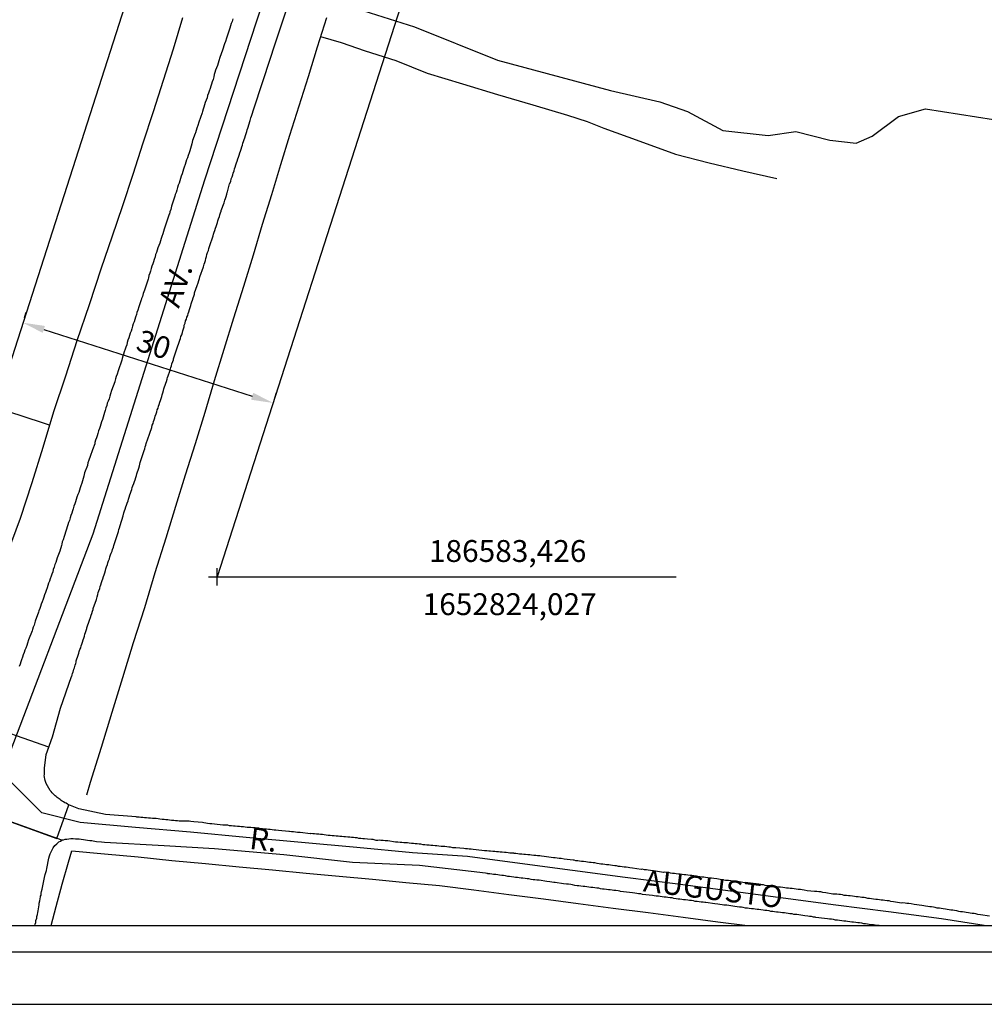
# Model space of a CAD drawing. Units: millimetres. Extents: x 186465 to 187288, y 1652775 to 1654162.
# Drawn here: x 186561 to 186671, y 1652775 to 1652888 of the extents above; entities that cross this region are included whole.
import ezdxf
from ezdxf.enums import TextEntityAlignment as Align

# ---------------------------------------------------------------- set-up
doc = ezdxf.new("R2010")
doc.units = ezdxf.units.MM
doc.header["$PDMODE"] = 2
doc.header["$PDSIZE"] = -1
for name, color, linetype in [('Alinhamento_dm', 6, 'Continuous'), ('Coord_alinh', 7, 'Continuous'), ('T-DIM', 1, 'Continuous'), ('V-BANHADO', 102, 'Continuous'), ('V-CRUZAMENTO', 1, 'Continuous'), ('V-EIXO_DE_LOGRADOURO', 3, 'Continuous'), ('V-LOTE', 1, 'Continuous'), ('V-NOME_DOS_LOGRADOUROS', 7, 'Continuous'), ('V-QUADRA', 6, 'Continuous'), ('V-REFERENCIA', 2, 'Continuous'), ('V-TESTADA', 5, 'Continuous'), ('V-VALETA', 173, 'Continuous')]:
    doc.layers.add(name, color=color, linetype=linetype)
doc.dimstyles.new('ISO-25', dxfattribs={"dimtxt": 2.5, "dimasz": 2.5, "dimexe": 1.25, "dimexo": 0.625, "dimtad": 1, "dimdec": 3, "dimtxsty": 'Standard', "dimcen": 2.5, "dimadec": 0, "dimazin": 0, "dimtfac": 1, "dimtdec": 3, "dimtmove": 0, "dimatfit": 3, "dimfxl": 0, "dimarcsym": 0})

# ---------------------------------------------------------------- blocks, each defined once
blk = doc.blocks.new('*D85')
at = {"layer": 'Coord_alinh', "color": 0, "lineweight": -2}
for p, q in [((186561.43, 1652853.65), (186561.62, 1652854.25)), ((186563.62, 1652852.3), (186587.42, 1652844.65)), ((186589.99, 1652844.48), (186590.18, 1652845.08))]:
    blk.add_line(p, q, dxfattribs=at)
at = {"layer": 'Coord_alinh', "color": 0}
for points in [[(186563.75, 1652852.69), (186563.49, 1652851.9), (186561.24, 1652853.06)], [(186587.55, 1652845.05), (186587.29, 1652844.26), (186589.8, 1652843.89)]]:
    blk.add_solid(points, dxfattribs=at)
at = {"layer": 'Defpoints', "color": 0}
for p in [(186561.24, 1652853.06), (186589.8, 1652843.89), (186589.8, 1652843.89)]:
    blk.add_point(p, dxfattribs=at)
at = {"layer": 'Coord_alinh', "color": 0, "insert": (186576.09, 1652850.26), "char_height": 2.5, "attachment_point": 5, "rotation": 342.1998}
blk.add_mtext('30', dxfattribs=at)
blk = doc.blocks.new('a3')
at = {"layer": 'Defpoints'}
blk.add_lwpolyline([(0, 0), (297, 0), (297, 420), (0, 420)], close=True, dxfattribs=at)

msp = doc.modelspace()

# ---------------------------------------------------------------- linework, layer by layer
at = {"color": 7}
msp.add_line((186477.9352, 1652781.1883), (187272.8728, 1652781.1883), dxfattribs=at)
at = {"layer": 'Alinhamento_dm'}
for p, q in [((186583.865, 1652923.5315), (186554.8618, 1652833.1981)), ((186612.4805, 1652914.5215), (186583.4257, 1652824.0271))]:
    msp.add_line(p, q, dxfattribs=at)
msp.add_point((186583.4257, 1652824.0271), dxfattribs=at)
at = {"layer": 'Coord_alinh'}
msp.add_line((186584.0507, 1652824.0271), (186635.8231, 1652824.0271), dxfattribs=at)
at = {"layer": 'T-DIM', "color": 1}
msp.add_line((186480.9352, 1652784.1883), (187269.8728, 1652784.1883), dxfattribs=at)
at = {"layer": 'V-BANHADO'}
msp.add_lwpolyline([(186596.54, 1652889.85), (186605.94, 1652886.87), (186615.42, 1652883.06), (186628.33, 1652879.6), (186633.98, 1652878.31), (186637.14, 1652877.2), (186641.18, 1652875.03), (186646.36, 1652874.44), (186649.52, 1652874.91), (186653.39, 1652873.92), (186656.41, 1652873.57), (186658.22, 1652874.39), (186661.21, 1652876.62), (186664.31, 1652877.49), (186672.07, 1652876.26)], dxfattribs=at)
at = {"layer": 'V-CRUZAMENTO'}
msp.add_lwpolyline([(186558.55, 1652796.51), (186565.1068, 1652794.1374), (186566.49, 1652797.96), (186566.34, 1652798.06), (186566.19, 1652798.15), (186566.02, 1652798.21), (186565.87, 1652798.32), (186565.72, 1652798.4), (186565.6, 1652798.49), (186565.49, 1652798.57), (186565.38, 1652798.66), (186565.26, 1652798.74), (186565.13, 1652798.83), (186565.02, 1652798.94), (186564.9, 1652799.02), (186564.79, 1652799.13), (186564.68, 1652799.23), (186564.59, 1652799.34), (186564.47, 1652799.49), (186564.34, 1652799.62), (186563.89, 1652800.43), (186563.81, 1652800.64), (186563.79, 1652800.77), (186563.72, 1652800.94), (186563.7, 1652801.11), (186563.7, 1652801.17), (186563.64, 1652801.24), (186563.68, 1652801.49), (186563.68, 1652801.51), (186563.68, 1652802.17), (186563.9, 1652803.71), (186564.2018, 1652804.5772), (186556.12, 1652807.39)], dxfattribs=at)
at = {"layer": 'V-EIXO_DE_LOGRADOURO'}
msp.add_lwpolyline([(186671.0104, 1652784.1883), (186666.12, 1652784.95), (186660.1, 1652785.74), (186654.08, 1652786.53), (186648.06, 1652787.32), (186642.04, 1652788.11), (186636.02, 1652788.9), (186630, 1652789.69), (186623.98, 1652790.48), (186617.99, 1652791.27), (186612, 1652792.06), (186605.73, 1652792.51), (186599.37, 1652793.1), (186593.04, 1652793.66), (186586.71, 1652794.25), (186580.38, 1652794.84), (186574.08, 1652795.4), (186567.78, 1652795.96), (186563.3887, 1652797.0486), (186558.87, 1652801.61), (186569.25, 1652828.95), (186582.01, 1652869.39), (186595.22, 1652909.83)], dxfattribs=at)
at = {"layer": 'V-LOTE'}
for points in [[(186579.44, 1652887.9), (186578.39, 1652884.3), (186577.25, 1652880.72), (186576.09, 1652877.14), (186574.93, 1652873.56), (186573.77, 1652869.98), (186572.61, 1652866.4), (186571.38, 1652862.84), (186570.15, 1652859.28), (186568.81, 1652855.09), (186567.4, 1652850.99), (186566.08, 1652846.94), (186564.74, 1652842.89), (186563.49, 1652838.82), (186562.24, 1652834.75), (186560.9, 1652830.68), (186559.42, 1652826.7)], [(186595.89, 1652887.89), (186594.85, 1652884.53), (186593.81, 1652881.17), (186592.75, 1652877.81), (186591.69, 1652874.45), (186590.63, 1652871.09), (186589.63, 1652867.68), (186588.57, 1652864.27), (186587.51, 1652860.77), (186586.42, 1652857.18), (186585.27, 1652853.59), (186584.18, 1652850), (186583.09, 1652846.41), (186582, 1652842.82), (186580.91, 1652839.23), (186579.78, 1652835.64), (186578.67, 1652832.05), (186577.56, 1652828.46), (186576.29, 1652824.47), (186575.11, 1652820.48), (186573.84, 1652816.49), (186572.62, 1652812.5), (186571.4, 1652808.51), (186570.16, 1652804.52), (186568.92, 1652800.53), (186568.51, 1652799.1)], [(186564.27, 1652841.36), (186560.69, 1652842.54), (186556.92, 1652843.66), (186553.15, 1652844.78), (186549.39, 1652845.92), (186545.63, 1652847.06), (186541.89, 1652848.24), (186538.15, 1652849.42), (186534.34, 1652850.6), (186530.53, 1652851.72), (186526.72, 1652852.84), (186524.41, 1652853.78)], [(186564.4423, 1652784.1883), (186565.04, 1652786.38), (186565.73, 1652788.91), (186566.42, 1652791.44), (186566.82, 1652792.72), (186570.55, 1652792.38), (186574.39, 1652792.02), (186578.23, 1652791.63), (186582.07, 1652791.27), (186585.91, 1652790.91), (186589.75, 1652790.55), (186593.59, 1652790.19), (186597.36, 1652789.83), (186601.16, 1652789.47), (186604.97, 1652789.11), (186608.81, 1652788.75), (186612.74, 1652788.26), (186616.71, 1652787.74), (186620.68, 1652787.22), (186624.65, 1652786.7), (186628.64, 1652786.18), (186632.63, 1652785.66), (186636.62, 1652785.14), (186640.61, 1652784.62), (186643.9874, 1652784.1883)]]:
    msp.add_lwpolyline(points, dxfattribs=at)
at = {"layer": 'V-QUADRA'}
for points in [[(186671.62, 1652785.27), (186670.58, 1652785.42), (186670.28, 1652785.46), (186670.07, 1652785.51), (186669.85, 1652785.55), (186669.64, 1652785.55), (186669.43, 1652785.59), (186669.22, 1652785.63), (186668.96, 1652785.68), (186668.75, 1652785.72), (186668.53, 1652785.74), (186668.32, 1652785.76), (186668.11, 1652785.8), (186667.9, 1652785.85), (186667.64, 1652785.89), (186667.43, 1652785.93), (186667.21, 1652785.95), (186667, 1652785.97), (186666.79, 1652786.02), (186666.58, 1652786.06), (186666.32, 1652786.1), (186666.11, 1652786.14), (186665.89, 1652786.17), (186665.64, 1652786.19), (186665.43, 1652786.23), (186665.21, 1652786.27), (186665, 1652786.31), (186664.79, 1652786.34), (186664.58, 1652786.38), (186664.32, 1652786.4), (186664.11, 1652786.44), (186663.91, 1652786.49), (186663, 1652786.61), (186662.66, 1652786.65), (186662.4, 1652786.7), (186662.19, 1652786.7), (186661.98, 1652786.74), (186661.72, 1652786.78), (186661.57, 1652786.76), (186660.66, 1652786.91), (186660.36, 1652786.95), (186660.15, 1652787), (186659.93, 1652787), (186659.68, 1652787.04), (186659.47, 1652787.08), (186659.25, 1652787.08), (186659.04, 1652787.12), (186658.83, 1652787.17), (186658.62, 1652787.17), (186658.36, 1652787.21), (186658.15, 1652787.25), (186657.93, 1652787.27), (186657.72, 1652787.29), (186657.51, 1652787.34), (186657.3, 1652787.38), (186657.04, 1652787.38), (186656.83, 1652787.42), (186656.61, 1652787.46), (186656.4, 1652787.46), (186656.19, 1652787.51), (186655.98, 1652787.53), (186655.72, 1652787.57), (186655.51, 1652787.59), (186655.29, 1652787.63), (186655.04, 1652787.63), (186654.83, 1652787.68), (186654.61, 1652787.72), (186654.4, 1652787.74), (186654.19, 1652787.76), (186653.98, 1652787.78), (186653.74, 1652787.79), (186652.91, 1652787.93), (186652.57, 1652787.97), (186652.36, 1652788.02), (186652.14, 1652788.02), (186651.89, 1652788.06), (186651.68, 1652788.08), (186651.65, 1652788.08), (186650.78, 1652788.17), (186650.44, 1652788.21), (186650.23, 1652788.25), (186650.02, 1652788.29), (186649.76, 1652788.29), (186649.55, 1652788.34), (186649.33, 1652788.38), (186649.08, 1652788.42), (186648.87, 1652788.42), (186648.65, 1652788.44), (186648.44, 1652788.47), (186648.23, 1652788.49), (186648.02, 1652788.53), (186647.76, 1652788.57), (186647.55, 1652788.57), (186647.33, 1652788.61), (186647.12, 1652788.63), (186646.91, 1652788.66), (186646.7, 1652788.7), (186646.44, 1652788.72), (186646.23, 1652788.74), (186646.01, 1652788.78), (186645.8, 1652788.83), (186645.59, 1652788.83), (186645.38, 1652788.87), (186645.12, 1652788.91), (186644.91, 1652788.91), (186644.69, 1652788.95), (186644.44, 1652789), (186644.23, 1652789.02), (186644.01, 1652789.04), (186643.91, 1652789.02), (186642.82, 1652789.21), (186642.48, 1652789.25), (186642.27, 1652789.25), (186642.06, 1652789.29), (186641.8, 1652789.34), (186641.59, 1652789.34), (186641.48, 1652789.32), (186640.48, 1652789.51), (186640.14, 1652789.55), (186639.88, 1652789.59), (186639.67, 1652789.59), (186639.46, 1652789.63), (186639.2, 1652789.68), (186638.99, 1652789.72), (186638.78, 1652789.72), (186638.52, 1652789.76), (186638.31, 1652789.8), (186638.1, 1652789.8), (186637.84, 1652789.85), (186637.63, 1652789.89), (186637.42, 1652789.89), (186637.16, 1652789.93), (186636.95, 1652789.98), (186636.73, 1652789.98), (186636.52, 1652790.02), (186636.31, 1652790.06), (186636.1, 1652790.06), (186635.84, 1652790.1), (186635.63, 1652790.15), (186635.41, 1652790.15), (186635.2, 1652790.19), (186634.99, 1652790.23), (186634.78, 1652790.23), (186634.52, 1652790.27), (186634.37, 1652790.26), (186633.24, 1652790.44), (186632.9, 1652790.49), (186632.65, 1652790.53), (186632.43, 1652790.55), (186632.22, 1652790.57), (186631.97, 1652790.61), (186631.82, 1652790.6), (186630.86, 1652790.74), (186630.56, 1652790.78), (186630.35, 1652790.83), (186630.14, 1652790.87), (186629.88, 1652790.87), (186629.67, 1652790.91), (186629.45, 1652790.95), (186629.24, 1652790.95), (186629.03, 1652791), (186628.82, 1652791.02), (186628.56, 1652791.04), (186628.35, 1652791.08), (186628.13, 1652791.12), (186627.88, 1652791.14), (186627.67, 1652791.17), (186627.45, 1652791.21), (186627.24, 1652791.21), (186627.03, 1652791.25), (186626.82, 1652791.29), (186626.56, 1652791.34), (186626.35, 1652791.34), (186626.13, 1652791.38), (186625.92, 1652791.4), (186625.71, 1652791.42), (186625.5, 1652791.47), (186625.24, 1652791.49), (186625.03, 1652791.51), (186624.81, 1652791.55), (186624.6, 1652791.59), (186624.39, 1652791.59), (186624.18, 1652791.64), (186624.07, 1652791.66), (186623.03, 1652791.78), (186622.69, 1652791.85), (186622.47, 1652791.85), (186622.26, 1652791.89), (186622, 1652791.93), (186621.81, 1652791.92), (186620.77, 1652792.06), (186620.47, 1652792.1), (186620.26, 1652792.15), (186620, 1652792.15), (186619.79, 1652792.19), (186619.58, 1652792.19), (186619.32, 1652792.23), (186619.11, 1652792.25), (186618.9, 1652792.27), (186618.64, 1652792.3), (186618.43, 1652792.32), (186618.22, 1652792.34), (186617.96, 1652792.36), (186617.75, 1652792.38), (186617.53, 1652792.4), (186617.32, 1652792.4), (186617.28, 1652792.44), (186617.07, 1652792.44), (186616.85, 1652792.47), (186616.64, 1652792.49), (186616.43, 1652792.53), (186616.22, 1652792.53), (186615.96, 1652792.57), (186615.75, 1652792.57), (186615.53, 1652792.61), (186615.32, 1652792.61), (186615.11, 1652792.63), (186614.9, 1652792.66), (186614.64, 1652792.7), (186614.43, 1652792.7), (186614.21, 1652792.72), (186614, 1652792.74), (186613.94, 1652792.72), (186612.98, 1652792.83), (186612.64, 1652792.87), (186612.43, 1652792.91), (186612.21, 1652792.91), (186612, 1652792.96), (186611.79, 1652792.96), (186611.59, 1652793), (186610.68, 1652793.08), (186610.34, 1652793.08), (186610.08, 1652793.13), (186609.87, 1652793.15), (186609.66, 1652793.17), (186609.4, 1652793.21), (186609.19, 1652793.23), (186608.98, 1652793.21), (186608.72, 1652793.25), (186608.51, 1652793.3), (186608.3, 1652793.3), (186608.04, 1652793.34), (186607.83, 1652793.34), (186607.62, 1652793.38), (186607.36, 1652793.38), (186607.15, 1652793.42), (186606.93, 1652793.42), (186606.68, 1652793.47), (186606.47, 1652793.47), (186606.25, 1652793.51), (186606.04, 1652793.51), (186605.83, 1652793.55), (186605.62, 1652793.55), (186605.36, 1652793.59), (186605.15, 1652793.64), (186604.93, 1652793.64), (186604.72, 1652793.64), (186604.51, 1652793.68), (186604.3, 1652793.68), (186604.04, 1652793.72), (186603.83, 1652793.72), (186603.8, 1652793.7), (186602.89, 1652793.85), (186602.59, 1652793.85), (186602.38, 1652793.89), (186602.12, 1652793.89), (186601.91, 1652793.93), (186601.76, 1652793.92), (186601.57, 1652793.92), (186601.23, 1652794), (186601.06, 1652794), (186600.59, 1652794.06), (186600.25, 1652794.1), (186600.04, 1652794.1), (186599.83, 1652794.15), (186599.61, 1652794.15), (186599.4, 1652794.19), (186599.19, 1652794.19), (186598.97, 1652794.23), (186598.76, 1652794.23), (186598.55, 1652794.27), (186598.34, 1652794.27), (186598.08, 1652794.32), (186597.87, 1652794.32), (186597.65, 1652794.36), (186597.44, 1652794.36), (186597.23, 1652794.4), (186597.02, 1652794.4), (186596.76, 1652794.44), (186596.55, 1652794.44), (186596.33, 1652794.49), (186596.08, 1652794.49), (186595.87, 1652794.53), (186595.65, 1652794.55), (186595.44, 1652794.57), (186595.23, 1652794.57), (186595.01, 1652794.62), (186594.76, 1652794.64), (186594.55, 1652794.66), (186594.33, 1652794.68), (186594.12, 1652794.7), (186594.06, 1652794.68), (186592.89, 1652794.83), (186592.59, 1652794.83), (186592.38, 1652794.87), (186592.12, 1652794.89), (186591.91, 1652794.91), (186591.69, 1652794.94), (186591.59, 1652794.94), (186590.42, 1652795.04), (186590.12, 1652795.08), (186589.91, 1652795.08), (186589.69, 1652795.13), (186589.48, 1652795.17), (186589.27, 1652795.17), (186589.06, 1652795.19), (186588.8, 1652795.21), (186588.59, 1652795.25), (186588.37, 1652795.25), (186588.16, 1652795.3), (186587.95, 1652795.3), (186587.74, 1652795.34), (186587.48, 1652795.34), (186587.27, 1652795.38), (186587.05, 1652795.38), (186586.84, 1652795.4), (186586.63, 1652795.42), (186586.42, 1652795.45), (186586.16, 1652795.47), (186585.95, 1652795.51), (186585.73, 1652795.51), (186585.48, 1652795.55), (186585.27, 1652795.55), (186585.05, 1652795.57), (186584.84, 1652795.59), (186584.63, 1652795.64), (186584.41, 1652795.64), (186584.16, 1652795.66), (186584.05, 1652795.66), (186583.1, 1652795.76), (186582.8, 1652795.81), (186582.58, 1652795.81), (186582.33, 1652795.85), (186582.12, 1652795.89), (186581.9, 1652795.93), (186581.75, 1652795.96), (186580.75, 1652796.04), (186580.41, 1652796.06), (186580.2, 1652796.11), (186579.99, 1652796.11), (186579.77, 1652796.11), (186579.52, 1652796.11), (186579.31, 1652796.11), (186579.09, 1652796.11), (186578.88, 1652796.15), (186578.67, 1652796.15), (186578.46, 1652796.19), (186578.2, 1652796.19), (186577.99, 1652796.23), (186577.77, 1652796.25), (186577.56, 1652796.28), (186577.35, 1652796.3), (186577.14, 1652796.32), (186576.88, 1652796.34), (186576.67, 1652796.36), (186576.45, 1652796.4), (186576.24, 1652796.4), (186576.03, 1652796.43), (186575.82, 1652796.45), (186575.56, 1652796.47), (186575.35, 1652796.49), (186575.13, 1652796.49), (186574.92, 1652796.53), (186574.71, 1652796.53), (186574.5, 1652796.57), (186574.24, 1652796.58), (186574.18, 1652796.6), (186570.68, 1652796.88), (186567.63, 1652797.51), (186566.49, 1652797.96), (186566.34, 1652798.06), (186566.19, 1652798.15), (186566.02, 1652798.21), (186565.87, 1652798.32), (186565.72, 1652798.4), (186565.6, 1652798.49), (186565.49, 1652798.57), (186565.38, 1652798.66), (186565.26, 1652798.74), (186565.13, 1652798.83), (186565.02, 1652798.94), (186564.9, 1652799.02), (186564.79, 1652799.13), (186564.68, 1652799.23), (186564.59, 1652799.34), (186564.47, 1652799.49), (186564.34, 1652799.62), (186563.89, 1652800.43), (186563.81, 1652800.64), (186563.79, 1652800.77), (186563.72, 1652800.94), (186563.7, 1652801.11), (186563.7, 1652801.17), (186563.64, 1652801.24), (186563.68, 1652801.49), (186563.68, 1652801.51), (186563.68, 1652802.17), (186563.9, 1652803.71), (186564.61, 1652805.75), (186565.53, 1652809.02), (186566.79, 1652812.63), (186566.81, 1652812.65), (186566.85, 1652812.82), (186566.89, 1652812.99), (186566.96, 1652813.16), (186566.98, 1652813.22), (186567, 1652813.29), (186567.04, 1652813.46), (186567.11, 1652813.63), (186567.17, 1652813.8), (186567.19, 1652813.92), (186567.25, 1652814.05), (186567.28, 1652814.05), (186567.32, 1652814.35), (186567.32, 1652814.44), (186567.4, 1652814.65), (186567.47, 1652814.86), (186567.53, 1652815.07), (186567.62, 1652815.29), (186567.66, 1652815.5), (186567.74, 1652815.71), (186567.83, 1652815.93), (186567.9, 1652816.14), (186567.96, 1652816.35), (186568.02, 1652816.56), (186568.11, 1652816.82), (186568.17, 1652817.03), (186568.26, 1652817.25), (186568.32, 1652817.46), (186568.38, 1652817.67), (186568.45, 1652817.88), (186568.53, 1652818.14), (186568.54, 1652818.2), (186568.83, 1652819.08), (186568.94, 1652819.37), (186569.02, 1652819.63), (186569.11, 1652819.84), (186569.19, 1652820.1), (186569.25, 1652820.31), (186569.26, 1652820.42), (186569.62, 1652821.42), (186569.72, 1652821.76), (186569.77, 1652822.01), (186569.83, 1652822.23), (186569.92, 1652822.44), (186570, 1652822.69), (186570.04, 1652822.91), (186570.13, 1652823.12), (186570.21, 1652823.38), (186570.28, 1652823.59), (186570.34, 1652823.8), (186570.43, 1652824.06), (186570.51, 1652824.27), (186570.57, 1652824.48), (186570.66, 1652824.74), (186570.72, 1652824.95), (186570.79, 1652825.16), (186570.89, 1652825.42), (186570.94, 1652825.63), (186571.02, 1652825.84), (186571.11, 1652826.1), (186571.17, 1652826.31), (186571.24, 1652826.53), (186571.32, 1652826.74), (186571.41, 1652826.95), (186571.47, 1652827.16), (186571.56, 1652827.42), (186571.6, 1652827.61), (186571.96, 1652828.65), (186572.07, 1652828.99), (186572.13, 1652829.21), (186572.19, 1652829.42), (186572.26, 1652829.63), (186572.32, 1652829.91), (186572.68, 1652831), (186572.77, 1652831.34), (186572.85, 1652831.55), (186572.92, 1652831.76), (186573, 1652832.02), (186573.07, 1652832.23), (186573.15, 1652832.44), (186573.24, 1652832.7), (186573.3, 1652832.91), (186573.36, 1652833.12), (186573.45, 1652833.38), (186573.53, 1652833.59), (186573.58, 1652833.81), (186573.66, 1652834.02), (186573.72, 1652834.23), (186573.79, 1652834.44), (186573.9, 1652834.7), (186573.96, 1652834.91), (186574.05, 1652835.12), (186574.11, 1652835.38), (186574.2, 1652835.59), (186574.26, 1652835.81), (186574.32, 1652836.02), (186574.39, 1652836.23), (186574.47, 1652836.44), (186574.56, 1652836.7), (186574.6, 1652836.91), (186574.64, 1652837.1), (186574.96, 1652838.1), (186575.07, 1652838.45), (186575.15, 1652838.66), (186575.19, 1652838.87), (186575.28, 1652839.08), (186575.32, 1652839.27), (186575.69, 1652840.32), (186575.79, 1652840.66), (186575.88, 1652840.87), (186575.94, 1652841.08), (186576, 1652841.34), (186576.09, 1652841.55), (186576.15, 1652841.77), (186576.22, 1652841.98), (186576.3, 1652842.19), (186576.34, 1652842.4), (186576.45, 1652842.66), (186576.51, 1652842.87), (186576.58, 1652843.09), (186576.66, 1652843.3), (186576.73, 1652843.51), (186576.81, 1652843.72), (186576.88, 1652843.98), (186576.96, 1652844.19), (186577.03, 1652844.41), (186577.09, 1652844.62), (186577.15, 1652844.83), (186577.22, 1652845.04), (186577.28, 1652845.3), (186577.34, 1652845.51), (186577.41, 1652845.73), (186577.47, 1652845.94), (186577.56, 1652846.15), (186577.62, 1652846.36), (186577.71, 1652846.62), (186577.75, 1652846.83), (186577.77, 1652846.89), (186578.05, 1652847.64), (186578.13, 1652847.94), (186578.2, 1652848.15), (186578.24, 1652848.36), (186578.34, 1652848.62), (186578.41, 1652848.83), (186578.43, 1652848.94), (186578.75, 1652849.85), (186578.86, 1652850.19), (186578.94, 1652850.41), (186579, 1652850.62), (186579.09, 1652850.83), (186579.15, 1652851.05), (186579.22, 1652851.26), (186579.28, 1652851.47), (186579.37, 1652851.68), (186579.45, 1652851.94), (186579.49, 1652852.15), (186579.58, 1652852.37), (186579.64, 1652852.58), (186579.66, 1652852.79), (186579.75, 1652853), (186579.81, 1652853.26), (186579.9, 1652853.47), (186579.96, 1652853.69), (186580.05, 1652853.9), (186580.11, 1652854.11), (186580.18, 1652854.32), (186580.26, 1652854.58), (186580.33, 1652854.79), (186580.39, 1652855.01), (186580.45, 1652855.22), (186580.52, 1652855.43), (186580.6, 1652855.64), (186580.69, 1652855.9), (186580.75, 1652856.11), (186580.81, 1652856.33), (186580.84, 1652856.47), (186581.15, 1652857.32), (186581.24, 1652857.62), (186581.32, 1652857.9), (186581.39, 1652858.11), (186581.43, 1652858.3), (186581.84, 1652859.43), (186581.92, 1652859.73), (186582.01, 1652859.94), (186582.07, 1652860.16), (186582.13, 1652860.41), (186582.18, 1652860.62), (186582.24, 1652860.84), (186582.33, 1652861.09), (186582.41, 1652861.31), (186582.47, 1652861.52), (186582.54, 1652861.77), (186582.56, 1652861.88), (186582.71, 1652862.24), (186582.81, 1652862.54), (186582.88, 1652862.75), (186582.94, 1652862.97), (186583.01, 1652863.18), (186583.07, 1652863.39), (186583.16, 1652863.6), (186583.24, 1652863.86), (186583.3, 1652864.07), (186583.37, 1652864.29), (186583.45, 1652864.5), (186583.5, 1652864.71), (186583.58, 1652864.92), (186583.67, 1652865.18), (186583.73, 1652865.39), (186583.79, 1652865.61), (186583.86, 1652865.82), (186583.86, 1652865.88), (186584.2, 1652866.75), (186584.28, 1652867.05), (186584.35, 1652867.27), (186584.43, 1652867.48), (186584.52, 1652867.73), (186584.56, 1652867.95), (186584.59, 1652868.01), (186584.84, 1652868.93), (186584.97, 1652869.2), (186585.03, 1652869.48), (186585.11, 1652869.73), (186585.2, 1652869.95), (186585.24, 1652870.16), (186585.35, 1652870.42), (186585.41, 1652870.63), (186585.48, 1652870.84), (186585.56, 1652871.1), (186585.62, 1652871.31), (186585.71, 1652871.52), (186585.77, 1652871.78), (186585.86, 1652871.99), (186585.92, 1652872.2), (186586.01, 1652872.46), (186586.07, 1652872.67), (186586.14, 1652872.88), (186586.22, 1652873.14), (186586.31, 1652873.35), (186586.35, 1652873.57), (186586.43, 1652873.78), (186586.5, 1652873.99), (186586.58, 1652874.2), (186586.65, 1652874.46), (186586.73, 1652874.67), (186586.79, 1652874.89), (186586.86, 1652875.1), (186586.9, 1652875.29), (186587.18, 1652876.16), (186587.26, 1652876.46), (186587.33, 1652876.67), (186587.41, 1652876.89), (186587.48, 1652877.1), (186587.48, 1652877.16), (186588.7, 1652880.83), (186590.08, 1652885.04), (186591.49, 1652889.25)], [(186585.2, 1652887.78), (186585.11, 1652887.49), (186585.03, 1652887.23), (186584.92, 1652886.98), (186584.86, 1652886.72), (186584.84, 1652886.61), (186584.47, 1652885.57), (186584.35, 1652885.19), (186584.26, 1652884.93), (186584.18, 1652884.68), (186584.09, 1652884.42), (186584.03, 1652884.19), (186583.73, 1652883.36), (186583.62, 1652882.97), (186583.54, 1652882.72), (186583.45, 1652882.46), (186583.35, 1652882.17), (186583.24, 1652881.91), (186583.16, 1652881.65), (186583.09, 1652881.4), (186583.03, 1652881.14), (186582.94, 1652880.85), (186582.86, 1652880.59), (186582.77, 1652880.33), (186582.69, 1652880.08), (186582.6, 1652879.82), (186582.52, 1652879.53), (186582.41, 1652879.27), (186582.32, 1652879.02), (186582.26, 1652878.76), (186582.16, 1652878.5), (186582.05, 1652878.21), (186581.98, 1652877.95), (186581.9, 1652877.7), (186581.81, 1652877.44), (186581.73, 1652877.18), (186581.69, 1652877.03), (186581.34, 1652875.99), (186581.2, 1652875.61), (186581.09, 1652875.27), (186581.03, 1652875.01), (186580.94, 1652874.76), (186580.92, 1652874.69), (186580.6, 1652873.86), (186580.54, 1652873.48), (186580.45, 1652873.23), (186580.37, 1652872.97), (186580.28, 1652872.71), (186580.2, 1652872.46), (186580.09, 1652872.16), (186580.03, 1652871.91), (186579.92, 1652871.65), (186579.83, 1652871.4), (186579.77, 1652871.14), (186579.66, 1652870.84), (186579.58, 1652870.59), (186579.49, 1652870.33), (186579.41, 1652870.08), (186579.32, 1652869.82), (186579.24, 1652869.52), (186579.15, 1652869.27), (186579.07, 1652869.01), (186578.98, 1652868.76), (186578.9, 1652868.5), (186578.81, 1652868.2), (186578.73, 1652867.95), (186578.62, 1652867.69), (186578.58, 1652867.5), (186578.19, 1652866.37), (186578.11, 1652865.99), (186578, 1652865.73), (186577.96, 1652865.48), (186577.94, 1652865.46), (186577.66, 1652864.67), (186577.54, 1652864.3), (186577.45, 1652863.99), (186577.37, 1652863.73), (186577.28, 1652863.48), (186577.2, 1652863.22), (186577.11, 1652862.92), (186577.01, 1652862.67), (186576.94, 1652862.41), (186576.85, 1652862.16), (186576.75, 1652861.9), (186576.64, 1652861.6), (186576.58, 1652861.35), (186576.49, 1652861.09), (186576.39, 1652860.84), (186576.32, 1652860.58), (186576.22, 1652860.28), (186576.13, 1652860.03), (186576.05, 1652859.77), (186575.96, 1652859.52), (186575.88, 1652859.26), (186575.79, 1652858.96), (186575.71, 1652858.71), (186575.62, 1652858.45), (186575.56, 1652858.2), (186575.52, 1652858.05), (186575.11, 1652856.79), (186574.98, 1652856.41), (186574.88, 1652856.07), (186574.79, 1652855.81), (186574.77, 1652855.75), (186574.75, 1652855.68), (186574.47, 1652854.88), (186574.37, 1652854.49), (186574.26, 1652854.24), (186574.19, 1652853.98), (186574.09, 1652853.69), (186574, 1652853.43), (186573.92, 1652853.17), (186573.83, 1652852.92), (186573.75, 1652852.66), (186573.66, 1652852.37), (186573.58, 1652852.11), (186573.49, 1652851.86), (186573.41, 1652851.6), (186573.32, 1652851.34), (186573.22, 1652851.05), (186573.15, 1652850.79), (186573.09, 1652850.54), (186573, 1652850.28), (186572.92, 1652850.02), (186572.81, 1652849.73), (186572.73, 1652849.47), (186572.64, 1652849.22), (186572.56, 1652848.96), (186572.52, 1652848.77), (186572.11, 1652847.56), (186571.98, 1652847.17), (186571.89, 1652846.92), (186571.81, 1652846.66), (186571.73, 1652846.36), (186571.73, 1652846.3), (186571.36, 1652845.3), (186571.24, 1652844.92), (186571.15, 1652844.66), (186571.07, 1652844.36), (186570.96, 1652844.11), (186570.87, 1652843.85), (186570.81, 1652843.6), (186570.7, 1652843.34), (186570.64, 1652843.04), (186570.55, 1652842.79), (186570.47, 1652842.53), (186570.38, 1652842.28), (186570.32, 1652842.02), (186570.21, 1652841.72), (186570.13, 1652841.47), (186570.04, 1652841.21), (186569.96, 1652840.96), (186569.87, 1652840.7), (186569.77, 1652840.4), (186569.7, 1652840.15), (186569.62, 1652839.89), (186569.53, 1652839.64), (186569.45, 1652839.38), (186569.43, 1652839.23), (186569.17, 1652838.53), (186568.91, 1652837.76), (186568.77, 1652837.36), (186568.66, 1652837.04), (186568.6, 1652836.79), (186568.6, 1652836.76), (186568.26, 1652835.89), (186568.17, 1652835.51), (186568.13, 1652835.25), (186568.02, 1652835), (186567.96, 1652834.74), (186567.85, 1652834.44), (186567.77, 1652834.19), (186567.68, 1652833.93), (186567.6, 1652833.68), (186567.51, 1652833.42), (186567.4, 1652833.12), (186567.32, 1652832.87), (186567.23, 1652832.61), (186567.15, 1652832.36), (186567.06, 1652832.1), (186566.98, 1652831.8), (186566.89, 1652831.55), (186566.81, 1652831.29), (186566.72, 1652831.04), (186566.64, 1652830.78), (186566.55, 1652830.48), (186566.45, 1652830.23), (186566.38, 1652829.97), (186566.37, 1652829.95), (186565.94, 1652828.65), (186565.81, 1652828.27), (186565.72, 1652828.02), (186565.66, 1652827.76), (186565.64, 1652827.61), (186565.43, 1652826.95), (186565.28, 1652826.57), (186565.15, 1652826.19), (186565.06, 1652825.93), (186564.98, 1652825.67), (186564.89, 1652825.42), (186564.81, 1652825.12), (186564.7, 1652824.87), (186564.64, 1652824.61), (186564.55, 1652824.35), (186564.45, 1652824.1), (186564.34, 1652823.8), (186564.25, 1652823.55), (186564.17, 1652823.29), (186564.08, 1652823.03), (186564, 1652822.78), (186563.89, 1652822.48), (186563.81, 1652822.23), (186563.7, 1652821.97), (186563.62, 1652821.72), (186563.53, 1652821.46), (186563.43, 1652821.16), (186563.32, 1652820.91), (186563.23, 1652820.65), (186563.15, 1652820.4), (186563.06, 1652820.14), (186563.02, 1652819.99), (186562.64, 1652818.95), (186562.51, 1652818.52), (186562.4, 1652818.27), (186562.32, 1652818.01), (186562.28, 1652817.86), (186561.87, 1652816.82), (186561.74, 1652816.44), (186561.66, 1652816.18), (186561.55, 1652815.88), (186561.44, 1652815.63), (186561.36, 1652815.37), (186561.27, 1652815.12), (186561.17, 1652814.86), (186561.06, 1652814.56), (186560.98, 1652814.31), (186560.91, 1652814.05), (186560.81, 1652813.8)], [(186659.0178, 1652784.1883), (186659, 1652784.19), (186658.79, 1652784.21), (186658.57, 1652784.23), (186658.36, 1652784.27), (186658.1, 1652784.27), (186657.89, 1652784.31), (186657.68, 1652784.36), (186657.47, 1652784.4), (186657.25, 1652784.4), (186657.04, 1652784.44), (186656.78, 1652784.48), (186656.57, 1652784.48), (186656.36, 1652784.53), (186656.1, 1652784.57), (186655.89, 1652784.57), (186655.68, 1652784.61), (186655.42, 1652784.65), (186655.21, 1652784.7), (186655, 1652784.7), (186654.74, 1652784.74), (186654.49, 1652784.78), (186654.27, 1652784.8), (186654.02, 1652784.82), (186653.8, 1652784.87), (186653.59, 1652784.91), (186653.34, 1652784.91), (186653.12, 1652784.95), (186652.78, 1652784.99), (186651.78, 1652785.12), (186651.72, 1652785.14), (186651.51, 1652785.16), (186651.29, 1652785.21), (186651.08, 1652785.21), (186650.87, 1652785.25), (186650.53, 1652785.29), (186649.61, 1652785.45), (186649.51, 1652785.44), (186649.29, 1652785.46), (186649.08, 1652785.51), (186648.82, 1652785.53), (186648.61, 1652785.55), (186648.4, 1652785.59), (186648.19, 1652785.63), (186647.97, 1652785.63), (186647.76, 1652785.68), (186647.5, 1652785.72), (186647.29, 1652785.72), (186647.08, 1652785.76), (186646.87, 1652785.8), (186646.65, 1652785.8), (186646.44, 1652785.85), (186646.18, 1652785.89), (186645.97, 1652785.89), (186645.76, 1652785.93), (186645.5, 1652785.97), (186645.29, 1652786.02), (186645.08, 1652786.02), (186644.87, 1652786.06), (186644.65, 1652786.1), (186644.44, 1652786.1), (186644.18, 1652786.14), (186643.97, 1652786.19), (186643.76, 1652786.19), (186643.5, 1652786.23), (186643.29, 1652786.27), (186643.08, 1652786.27), (186642.82, 1652786.31), (186642.52, 1652786.36), (186641.61, 1652786.51), (186641.5, 1652786.53), (186641.29, 1652786.53), (186641.08, 1652786.57), (186640.82, 1652786.61), (186640.61, 1652786.63), (186640.27, 1652786.65), (186639.22, 1652786.81), (186639.12, 1652786.82), (186638.91, 1652786.87), (186638.69, 1652786.87), (186638.48, 1652786.91), (186638.22, 1652786.95), (186638.01, 1652786.95), (186637.8, 1652787), (186637.59, 1652787.04), (186637.37, 1652787.04), (186637.16, 1652787.08), (186636.9, 1652787.12), (186636.69, 1652787.14), (186636.48, 1652787.17), (186636.27, 1652787.21), (186636.05, 1652787.21), (186635.84, 1652787.25), (186635.58, 1652787.29), (186635.37, 1652787.34), (186635.16, 1652787.34), (186634.9, 1652787.38), (186634.69, 1652787.42), (186634.48, 1652787.44), (186634.22, 1652787.46), (186634.01, 1652787.51), (186633.8, 1652787.55), (186633.54, 1652787.55), (186633.33, 1652787.59), (186633.12, 1652787.63), (186632.77, 1652787.65), (186631.99, 1652787.74), (186631.8, 1652787.8), (186631.54, 1652787.82), (186631.33, 1652787.85), (186631.11, 1652787.89), (186630.86, 1652787.93), (186630.52, 1652787.95), (186629.47, 1652788.08), (186629.41, 1652788.1), (186629.2, 1652788.14), (186628.94, 1652788.19), (186628.73, 1652788.19), (186628.52, 1652788.23), (186628.31, 1652788.27), (186628.09, 1652788.27), (186627.88, 1652788.31), (186627.62, 1652788.36), (186627.41, 1652788.36), (186627.2, 1652788.4), (186626.99, 1652788.44), (186626.77, 1652788.44), (186626.56, 1652788.49), (186626.3, 1652788.53), (186626.09, 1652788.53), (186625.88, 1652788.57), (186625.62, 1652788.61), (186625.41, 1652788.66), (186625.2, 1652788.66), (186624.94, 1652788.7), (186624.73, 1652788.74), (186624.52, 1652788.74), (186624.26, 1652788.78), (186624.01, 1652788.83), (186623.79, 1652788.87), (186623.54, 1652788.91), (186623.32, 1652788.91), (186622.98, 1652788.95), (186622.02, 1652789.11), (186621.88, 1652789.12), (186621.62, 1652789.14), (186621.41, 1652789.19), (186621.07, 1652789.21), (186620.19, 1652789.36), (186620.13, 1652789.36), (186619.92, 1652789.38), (186619.71, 1652789.4), (186619.49, 1652789.42), (186619.28, 1652789.46), (186619.02, 1652789.51), (186618.81, 1652789.51), (186618.6, 1652789.55), (186618.34, 1652789.59), (186618.13, 1652789.61), (186617.92, 1652789.63), (186617.71, 1652789.68), (186617.49, 1652789.68), (186617.28, 1652789.72), (186617.02, 1652789.76), (186616.81, 1652789.8), (186616.6, 1652789.8), (186616.34, 1652789.85), (186616.13, 1652789.89), (186615.92, 1652789.89), (186615.66, 1652789.93), (186615.45, 1652789.98), (186615.24, 1652790), (186614.98, 1652790.02), (186614.77, 1652790.06), (186614.55, 1652790.1), (186614.3, 1652790.1), (186614.28, 1652790.15), (186614.07, 1652790.16), (186606.53, 1652791.04), (186598.87, 1652791.38), (186591.04, 1652792.26), (186583.13, 1652792.94), (186577.36, 1652793.28), (186570.54, 1652793.68), (186570.2, 1652793.72), (186569.62, 1652793.76), (186569.24, 1652793.83), (186569.09, 1652793.85), (186568.88, 1652793.87), (186568.62, 1652793.91), (186568.37, 1652793.93), (186568.15, 1652793.98), (186567.9, 1652794.02), (186567.64, 1652794.06), (186567.43, 1652794.04), (186567.22, 1652794.06), (186566.96, 1652794.08), (186566.71, 1652794.08), (186566.49, 1652794.04), (186566.24, 1652794.02), (186566.02, 1652794), (186565.81, 1652793.95), (186565.68, 1652793.93), (186558.55, 1652796.51)]]:
    msp.add_lwpolyline(points, dxfattribs=at)
at = {"layer": 'V-REFERENCIA'}
msp.add_lwpolyline([(186562.6039, 1652784.1883), (186562.64, 1652784.34), (186562.7, 1652784.55), (186562.72, 1652784.76), (186562.81, 1652785.02), (186562.83, 1652785.23), (186562.89, 1652785.45), (186562.93, 1652785.66), (186562.96, 1652785.87), (186563.02, 1652786.08), (186563.06, 1652786.34), (186563.08, 1652786.55), (186563.1, 1652786.76), (186563.15, 1652787.02), (186563.19, 1652787.23), (186563.23, 1652787.45), (186563.25, 1652787.55), (186563.3, 1652787.66), (186563.32, 1652787.87), (186563.36, 1652788.08), (186563.43, 1652788.34), (186563.45, 1652788.55), (186563.49, 1652788.74), (186563.7, 1652789.66), (186563.79, 1652790), (186563.85, 1652790.26), (186563.91, 1652790.47), (186563.98, 1652790.7), (186564.21, 1652791.87), (186564.27, 1652792.17), (186564.34, 1652792.38), (186564.45, 1652792.6), (186564.57, 1652792.85), (186564.7, 1652793.07), (186564.87, 1652793.32), (186565.09, 1652793.53), (186565.32, 1652793.74), (186565.51, 1652793.83), (186565.68, 1652793.93)], dxfattribs=at)
at = {"layer": 'V-TESTADA'}
for points in [[(186579.44, 1652887.9), (186578.39, 1652884.3), (186577.25, 1652880.72), (186576.09, 1652877.14), (186574.93, 1652873.56), (186573.77, 1652869.98), (186572.61, 1652866.4), (186571.38, 1652862.84), (186570.15, 1652859.28), (186568.81, 1652855.09), (186567.4, 1652850.99), (186566.08, 1652846.94), (186564.74, 1652842.89), (186563.49, 1652838.82), (186562.24, 1652834.75), (186560.9, 1652830.68), (186559.42, 1652826.7)], [(186595.89, 1652887.89), (186594.85, 1652884.53), (186593.81, 1652881.17), (186592.75, 1652877.81), (186591.69, 1652874.45), (186590.63, 1652871.09), (186589.63, 1652867.68), (186588.57, 1652864.27), (186587.51, 1652860.77), (186586.42, 1652857.18), (186585.27, 1652853.59), (186584.18, 1652850), (186583.09, 1652846.41), (186582, 1652842.82), (186580.91, 1652839.23), (186579.78, 1652835.64), (186578.67, 1652832.05), (186577.56, 1652828.46), (186576.29, 1652824.47), (186575.11, 1652820.48), (186573.84, 1652816.49), (186572.62, 1652812.5), (186571.4, 1652808.51), (186570.16, 1652804.52), (186568.92, 1652800.53), (186568.51, 1652799.1)], [(186564.4423, 1652784.1883), (186565.04, 1652786.38), (186565.73, 1652788.91), (186566.42, 1652791.44), (186566.82, 1652792.72), (186570.55, 1652792.38), (186574.39, 1652792.02), (186578.23, 1652791.63), (186582.07, 1652791.27), (186585.91, 1652790.91), (186589.75, 1652790.55), (186593.59, 1652790.19), (186597.36, 1652789.83), (186601.16, 1652789.47), (186604.97, 1652789.11), (186608.81, 1652788.75), (186612.74, 1652788.26), (186616.71, 1652787.74), (186620.68, 1652787.22), (186624.65, 1652786.7), (186628.64, 1652786.18), (186632.63, 1652785.66), (186636.62, 1652785.14), (186640.61, 1652784.62), (186643.9874, 1652784.1883)]]:
    msp.add_lwpolyline(points, dxfattribs=at)
at = {"layer": 'V-VALETA'}
msp.add_lwpolyline([(186595.23, 1652885.77), (186597.58, 1652885.09), (186600.31, 1652884.11), (186603.83, 1652883.03), (186607.39, 1652881.58), (186611.43, 1652880.34), (186615.44, 1652879.15), (186619.45, 1652877.97), (186623.41, 1652876.76), (186625.66, 1652876.05), (186627.58, 1652875.28), (186631.68, 1652873.8), (186635.76, 1652872.31), (186639.6, 1652871.33), (186643.44, 1652870.41), (186647.35, 1652869.53)], dxfattribs=at)

# ---------------------------------------------------------------- block references
msp.add_blockref('a3', (186464.9006, 1652775.1883))

# ---------------------------------------------------------------- texts
at = {"layer": 'Coord_alinh', "char_height": 2.5, "attachment_point": 5}
for s, insert in [('186583,426', (186616.5901, 1652826.6519)), ('1652824,027', (186616.8192, 1652820.5785))]:
    msp.add_mtext(s, dxfattribs=dict(at, insert=insert))
at = {"layer": 'V-NOME_DOS_LOGRADOUROS'}
for s, rotation, p in [('AV.', 71, (186579.777, 1652854.3791)), ('R.', 353, (186586.917, 1652792.1906)), ('AUGUSTO', 353, (186631.9079, 1652787.327))]:
    msp.add_text(s, height=2.50002, rotation=rotation, dxfattribs=at).set_placement(p, align=Align.BOTTOM_LEFT)

# ---------------------------------------------------------------- dimensions: what is measured, and where the dimension line sits
at = {"layer": 'Coord_alinh'}
dim = msp.add_aligned_dim(p1=(186561.2387, 1652853.0596), p2=(186589.8026, 1652843.8887), distance=0, dimstyle='ISO-25', dxfattribs=at)
dim.commit()
dim.dimension.update_dxf_attribs({"geometry": '*D85', "text_midpoint": (186576.0938, 1652850.2594)})

doc.saveas('drawing.dxf')
